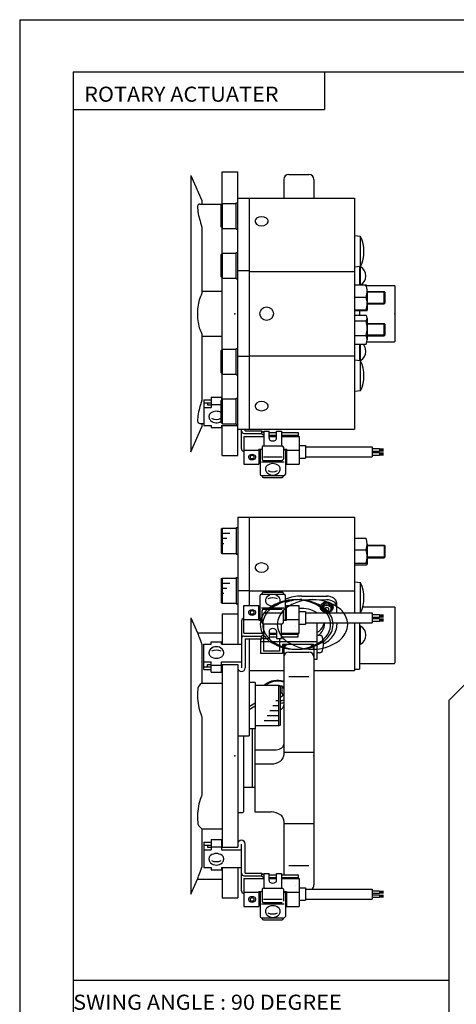
# Model space of a CAD drawing. Extents: x -420 to 420, y -297 to 297.
# Drawn here: x -420 to -247, y -95 to 297 of the extents above; entities that cross this region are included whole.
import ezdxf

# ---------------------------------------------------------------- set-up
doc = ezdxf.new("R2010")
doc.units = 0
doc.layers.get('0').update_dxf_attribs({"linetype": 'CONTINUOUS'})
doc.styles.get("Standard").update_dxf_attribs({"font": 'txt', "bigfont": 'BIGFONT'})

msp = doc.modelspace()

# ---------------------------------------------------------------- linework, layer by layer
for p, q in [((-420.5, 297), (420.5, 297)), ((-420.5, 297), (-420.5, -297)), ((-399.25, 276.25), (-399.25, -276.75)), ((-399.25, 276.25), (399.799988, 276.25)), ((-299.25, 276.25), (-299.25, 261.25)), ((-399.25, 261.25), (-299.25, 261.25)), ((-340, 236.5), (-333.799988, 236.5)), ((-340, 223.699997), (-340, 236.5)), ((-333.799988, 123.5), (-333.799988, 236.5)), ((-313.5, 235.397552), (-305.5, 235.397552)), ((-352.500122, 234.999954), (-348.000122, 224.999954)), ((-352.5, 235), (-352.5, 125)), ((-315.5, 233.397552), (-315.5, 225.961945)), ((-303.5, 233.397552), (-303.5, 225.961945)), ((-348.822571, 223.640991), (-340, 223.640991)), ((-348, 225), (-348, 223.640991)), ((-340.399994, 223.300003), (-339.799988, 223.899994)), ((-339.799988, 223.899994), (-334.399994, 223.899994)), ((-339.799988, 213.899994), (-339.799988, 223.899994)), ((-334.399994, 224.149994), (-333.799988, 224.149994)), ((-334.399994, 213.649994), (-334.399994, 224.149994)), ((-333.799988, 225.949997), (-329.299988, 225.949997)), ((-329.299988, 225.961945), (-287.299988, 225.961945)), ((-329.299988, 225.949997), (-329.299988, 134.050003)), ((-287.299988, 225.961929), (-287.299988, 134.03804)), ((-340.399994, 214.5), (-340.399994, 223.300003)), ((-348, 214.411758), (-348, 189)), ((-340.399994, 214.5), (-339.799988, 213.900009)), ((-340, 203.899994), (-340, 214.100006)), ((-339.799988, 213.899994), (-334.399994, 213.899994)), ((-334.399994, 213.649994), (-333.799988, 213.649994)), ((-284.899963, 210.73877), (-287.299988, 210.94873)), ((-284.899994, 198.758698), (-284.899994, 210.738754)), ((-340.399994, 203.5), (-339.799988, 204.100006)), ((-339.799988, 204.100006), (-334.399994, 204.100006)), ((-339.799988, 194.100006), (-339.799988, 204.100006)), ((-334.399994, 204.350006), (-333.799988, 204.350006)), ((-334.399994, 193.850006), (-334.399994, 204.350006)), ((-340.399994, 194.699997), (-340.399994, 203.5)), ((-329.299988, 197), (-333.799988, 197)), ((-329.299988, 196.723618), (-287.299988, 196.723618)), ((-284.899994, 198.758698), (-287.299988, 198.548737)), ((-285.299988, 198.723694), (-285.299988, 191.461639)), ((-284.899994, 198.600006), (-285.299988, 198.600006)), ((-284.899994, 191.461655), (-284.899994, 198.599991)), ((-339.799988, 194.100006), (-340.399994, 194.699997)), ((-340, 165.699997), (-340, 194.300003)), ((-339.799988, 194.100006), (-334.399994, 194.100006)), ((-334.399994, 193.850006), (-333.799988, 193.850006)), ((-282.849976, 194.950699), (-282.849976, 195.049286)), ((-348, 189), (-340, 189)), ((-287.299988, 191.461655), (-282.749969, 191.461655)), ((-283.123383, 191.25), (-271.5, 191.25)), ((-282.299988, 189.01355), (-282.299988, 181.366959)), ((-282.299988, 188.863953), (-275.599976, 188.863953)), ((-275.349976, 188.613953), (-282.299988, 188.613953)), ((-275.599976, 188.863968), (-275.299957, 188.563965)), ((-275.599976, 183.863953), (-275.599976, 188.863953)), ((-275.299988, 188.563934), (-275.299988, 184.16394)), ((-271.299988, 191.049973), (-271.5, 191.249969)), ((-271.299988, 191.049988), (-271.299988, 168.949982)), ((-287.299988, 186.56546), (-282.749969, 186.56546)), ((-287.299988, 181.467743), (-282.749969, 181.467743)), ((-287.299988, 181.266266), (-282.749969, 181.266266)), ((-285.299988, 181.266251), (-285.299988, 179.366486)), ((-275.349976, 184.113953), (-282.299988, 184.113953)), ((-282.299988, 183.863953), (-275.599976, 183.863953)), ((-275.299957, 184.163925), (-275.599976, 183.863922)), ((-287.299988, 179.366501), (-282.749969, 179.366501)), ((-287.299988, 177.110626), (-282.749969, 177.110626)), ((-282.299988, 178.238556), (-282.299988, 169.642853)), ((-282.299988, 176.136032), (-275.599976, 176.136032)), ((-275.350006, 175.886047), (-282.299988, 175.886047)), ((-275.599976, 176.136017), (-275.299988, 175.836029)), ((-275.599976, 171.136017), (-275.599976, 176.136017)), ((-275.299988, 175.836014), (-275.299988, 171.43602)), ((-348, 171), (-340, 171)), ((-348, 171), (-348, 145.588242)), ((-287.299988, 171.380157), (-282.749969, 171.380157)), ((-282.75, 168.75), (-271.5, 168.75)), ((-275.349976, 171.386047), (-282.299988, 171.386047)), ((-282.299988, 171.136032), (-275.599976, 171.136032)), ((-275.599976, 171.136002), (-275.299957, 171.436005)), ((-271.499969, 168.749969), (-271.299988, 168.949966)), ((-340.399994, 165.300003), (-339.799988, 165.899994)), ((-340.399994, 156.5), (-340.399994, 165.300003)), ((-339.799988, 165.899994), (-334.399994, 165.899994)), ((-339.799988, 155.899994), (-339.799988, 165.899994)), ((-334.399994, 166.149994), (-333.799988, 166.149994)), ((-334.399994, 155.649994), (-334.399994, 166.149994)), ((-287.299988, 167.905563), (-282.749969, 167.905563)), ((-285.299988, 167.905548), (-285.299988, 161.276276)), ((-284.899994, 161.399994), (-284.899994, 167.905563)), ((-282.849976, 164.950699), (-282.849976, 165.049286)), ((-329.299988, 163), (-333.799988, 163)), ((-329.299988, 163.276108), (-287.299988, 163.276108)), ((-284.899994, 161.241257), (-287.299988, 161.451233)), ((-284.899994, 161.399994), (-285.299988, 161.399994)), ((-284.899994, 149.261215), (-284.899994, 161.241272)), ((-339.799988, 155.899994), (-340.399994, 156.5)), ((-340, 145.899994), (-340, 156.100006)), ((-339.799988, 155.899994), (-334.399994, 155.899994)), ((-334.399994, 155.649994), (-333.799988, 155.649994)), ((-284.899994, 149.261215), (-287.300018, 149.051239)), ((-347.300018, 145.67514), (-347.300018, 135.527374)), ((-347.300018, 145.67514), (-344.300018, 145.67514)), ((-344.300018, 146.735809), (-344.300018, 142.59845)), ((-344.300018, 146.735809), (-340.300018, 146.735809)), ((-339.799988, 146.100006), (-340.399994, 145.5)), ((-340.399994, 136.699997), (-340.399994, 145.5)), ((-340.300018, 146.735809), (-340.300018, 145.59996)), ((-339.799988, 146.100006), (-334.399994, 146.100006)), ((-339.799988, 136.100006), (-339.799988, 146.100006)), ((-334.399994, 135.850006), (-334.399994, 146.350006)), ((-334.399994, 146.350006), (-333.799988, 146.350006)), ((-347.300018, 144.527863), (-344.300018, 144.527863)), ((-347.300018, 142.59845), (-344.300018, 142.59845)), ((-345.800018, 144.527863), (-345.800018, 143.669937)), ((-345.800018, 143.669937), (-344.300018, 143.669937)), ((-344.300018, 143.83075), (-340.399994, 143.83075)), ((-352.500122, 125.000046), (-348.000122, 135.000046)), ((-348.822662, 136.359009), (-347.300018, 136.359009)), ((-348, 136.359009), (-348, 135)), ((-347.300018, 135.527374), (-344.300018, 135.527374)), ((-344.300018, 135.527374), (-344.300018, 134.638367)), ((-344.300018, 134.638367), (-340.300018, 134.638367)), ((-339.799988, 136.100006), (-340.399994, 136.699997)), ((-340.300018, 135.527374), (-333.799988, 135.527374)), ((-340.300018, 135.527374), (-340.300018, 134.638367)), ((-340, 123.5), (-340, 135.527374)), ((-339.799988, 136.100006), (-334.399994, 136.100006)), ((-334.399994, 135.850006), (-333.799988, 135.850006)), ((-333.799988, 134.050003), (-329.299988, 134.050003)), ((-332.299988, 126.239731), (-332.299988, 134.050003)), ((-330.799988, 133.37146), (-330.799988, 134.050003)), ((-330.799988, 133.37146), (-324.350006, 133.37146)), ((-329.299988, 134.038055), (-287.299988, 134.038055)), ((-324.350006, 133.37146), (-323.350006, 132.664352)), ((-324.350006, 133.37146), (-324.350006, 132.310806)), ((-331.350006, 131.179413), (-323.350006, 131.179413)), ((-331.350006, 131.179413), (-331.350006, 120.077835)), ((-331.299988, 132.310806), (-324.350006, 132.310806)), ((-324.349976, 132.310806), (-323.349976, 131.603714)), ((-323.350006, 133.230011), (-323.350006, 127.431747)), ((-323.350006, 133.230011), (-321.350006, 133.230011)), ((-321.350006, 130.401581), (-321.350006, 133.230011)), ((-321.350006, 132.664337), (-318.350006, 132.664337)), ((-321.350006, 131.603668), (-318.350006, 131.603668)), ((-321.350006, 131.179413), (-318.350006, 131.179413)), ((-318.350006, 133.230011), (-316.350006, 133.230011)), ((-318.349976, 130.401596), (-318.349976, 133.230011)), ((-316.350006, 133.230026), (-316.350006, 127.431747)), ((-316.350006, 132.664337), (-309.799988, 132.664337)), ((-316.350006, 131.603668), (-309.799988, 131.603668)), ((-316.350006, 131.179413), (-309.350006, 131.179413)), ((-309.799988, 132.664337), (-309.799988, 131.179413)), ((-309.350006, 131.179413), (-309.350006, 120.077835)), ((-331.350006, 125.734688), (-325.350006, 125.734688)), ((-325.350006, 126.017532), (-324.050018, 126.017532)), ((-325.350006, 126.017532), (-325.350006, 120.077835)), ((-324.850006, 125.517532), (-324.850006, 116.118042)), ((-324.050018, 126.931747), (-324.050018, 122.133484)), ((-323.550018, 127.431747), (-316.150024, 127.431747)), ((-315.650024, 126.931747), (-315.650024, 122.133484)), ((-315.650024, 126.017532), (-314.350006, 126.017532)), ((-314.850006, 125.517532), (-314.850006, 116.118042)), ((-314.350006, 126.017532), (-314.350006, 120.077835)), ((-314.350006, 125.734688), (-309.350006, 125.734688)), ((-309.350006, 127.52758), (-306.850006, 127.52758)), ((-306.850006, 127.527588), (-306.850006, 122.527588)), ((-306.850006, 127.02758), (-280.350006, 127.02758)), ((-280.350006, 127.02758), (-280.350006, 123.02758)), ((-280.350006, 126.327576), (-277.350006, 126.327576)), ((-277.350006, 126.327576), (-277.350006, 125.327576)), ((-277.350006, 126.202576), (-275.850006, 126.202576)), ((-277.350006, 126.077576), (-275.850006, 126.077576)), ((-277.350006, 125.952576), (-275.850006, 125.952576)), ((-277.350006, 125.827576), (-275.850006, 125.827576)), ((-277.350006, 125.702576), (-275.850006, 125.702576)), ((-277.350006, 125.577576), (-275.850006, 125.577576)), ((-277.350006, 125.452576), (-275.850006, 125.452576)), ((-340, 123.5), (-333.799988, 123.5)), ((-323.550018, 123.047684), (-316.150024, 123.047684)), ((-323.550018, 121.633484), (-316.150024, 121.633484)), ((-309.350006, 122.52758), (-306.850006, 122.52758)), ((-306.850006, 123.02758), (-280.350006, 123.02758)), ((-280.350006, 125.327576), (-277.350006, 125.327576)), ((-280.350006, 124.727585), (-277.350006, 124.727585)), ((-280.350006, 123.727585), (-277.350006, 123.727585)), ((-277.350006, 124.727585), (-277.350006, 123.727585)), ((-277.350006, 124.602585), (-275.850006, 124.602585)), ((-277.350006, 124.477585), (-275.850006, 124.477585)), ((-277.350006, 124.352585), (-275.850006, 124.352585)), ((-277.350006, 124.227585), (-275.850006, 124.227585)), ((-277.350006, 124.102585), (-275.850006, 124.102585)), ((-277.350006, 123.977585), (-275.850006, 123.977585)), ((-277.350006, 123.852585), (-275.850006, 123.852585)), ((-331.350006, 120.077835), (-325.350006, 120.077835)), ((-325.350006, 120.360672), (-324.850006, 120.360672)), ((-324.350006, 121.06778), (-315.350006, 121.06778)), ((-314.850006, 120.360672), (-314.350006, 120.360672)), ((-314.350006, 120.077835), (-309.350006, 120.077835)), ((-324.350006, 115.618042), (-315.350006, 115.618042)), ((-324.050018, 115.618042), (-324.050018, 115.269501)), ((-323.550018, 114.769501), (-316.150024, 114.769501)), ((-315.650024, 115.618042), (-315.650024, 115.269501)), ((-333.800018, 99), (-329.299988, 99)), ((-333.799988, 99), (-333.799988, 48.47263)), ((-329.299988, 99.039062), (-329.299988, 63.922169)), ((-329.299988, 99.000061), (-287.299988, 99.000061)), ((-287.299988, 99.000061), (-287.299988, 60.97242)), ((-177.340271, 98.634796), (-249.725052, 26.250013)), ((-340.400024, 94.413483), (-340.000031, 94.600006)), ((-340.400024, 94.413475), (-340.400024, 84.786522)), ((-340, 94.599998), (-340, 84.599998)), ((-340, 94.599998), (-334.400024, 94.599998)), ((-334.400024, 94.849998), (-333.799988, 94.849998)), ((-334.399994, 94.849998), (-334.399994, 84.349998)), ((-340, 92.599998), (-336.954712, 92.599998)), ((-340, 90.599998), (-338.109406, 90.599998)), ((-287.299988, 90.632889), (-282.75, 90.632889)), ((-340, 88.599998), (-339.264099, 88.599998)), ((-282.299988, 88.327438), (-282.299988, 80.355629)), ((-282.299988, 87.818359), (-275.600006, 87.818359)), ((-275.349976, 87.568359), (-282.299988, 87.568359)), ((-275.600006, 87.818367), (-275.600006, 82.818367)), ((-275.599976, 87.818413), (-275.299988, 87.518417)), ((-275.299988, 87.518372), (-275.299988, 83.118362)), ((-340.399994, 84.786537), (-340, 84.600014)), ((-340, 84.599998), (-334.400024, 84.599998)), ((-334.400024, 84.349998), (-333.799988, 84.349998)), ((-287.299988, 86.021973), (-282.75, 86.021973)), ((-275.350037, 83.068359), (-282.299988, 83.068359)), ((-282.299988, 82.818359), (-275.600006, 82.818359)), ((-275.600006, 82.81839), (-275.299988, 83.118378)), ((-287.299988, 80.707428), (-282.75, 80.707428)), ((-287.299988, 80.003815), (-282.575073, 80.003815)), ((-340.400024, 74.613495), (-340.000031, 74.800018)), ((-340.400024, 74.61348), (-340.400024, 64.986526)), ((-340, 74.800003), (-340, 64.800003)), ((-340, 74.800003), (-334.400024, 74.800003)), ((-334.400024, 75.050003), (-333.799988, 75.050003)), ((-334.399994, 75.050003), (-334.399994, 64.550003)), ((-340, 72.800003), (-336.954712, 72.800003)), ((-340, 70.800003), (-338.109406, 70.800003)), ((-284.899994, 72.923645), (-287.300018, 73.133614)), ((-284.900024, 60.943554), (-284.900024, 72.923615)), ((-340, 68.800003), (-339.264099, 68.800003)), ((-333.800018, 69.800003), (-329.299988, 69.800003)), ((-329.299988, 69.762009), (-287.299988, 69.762009)), ((-324.850006, 58.482468), (-324.850006, 67.881958)), ((-324.350006, 68.381958), (-315.350006, 68.381958)), ((-324.050018, 68.381958), (-324.050018, 68.730499)), ((-323.550018, 69.230499), (-316.150024, 69.230499)), ((-315.650024, 68.381958), (-315.650024, 68.730499)), ((-314.850006, 58.482464), (-314.850006, 67.881958)), ((-308.299652, 67.640656), (-298.24884, 67.567551)), ((-340.399994, 64.986572), (-340, 64.800049)), ((-340, 64.800003), (-334.400024, 64.800003)), ((-334.400024, 64.550003), (-333.799988, 64.550003)), ((-331.350006, 63.922169), (-325.350006, 63.922169)), ((-331.350006, 52.820587), (-331.350006, 63.922169)), ((-325.350006, 57.982468), (-325.350006, 63.922169)), ((-325.350006, 63.639324), (-324.850006, 63.639324)), ((-324.350006, 62.932217), (-315.350006, 62.932217)), ((-314.850006, 63.639324), (-314.350006, 63.639324)), ((-314.350006, 63.922169), (-309.350006, 63.922169)), ((-314.350006, 57.982468), (-314.350006, 63.922165)), ((-309.350006, 52.820587), (-309.350006, 63.922165)), ((-308.299652, 66.226425), (-298.24884, 66.153336)), ((-301.000488, 63.330345), (-301.000488, 63.040779)), ((-295.800507, 63.326984), (-295.800507, 63.04414)), ((-294.346161, 60.972416), (-294.399994, 64.741203)), ((-284.05542, 63.334335), (-271.5, 63.334335)), ((-271.500092, 63.33427), (-271.300079, 63.13427)), ((-271.299988, 63.134346), (-271.299988, 41.034344)), ((-352.500092, 58.99995), (-349.80011, 52.99995)), ((-352.5, 59), (-352.5, -51)), ((-340, 60.499996), (-340, 48.47263)), ((-340, 60.499996), (-333.799988, 60.499996)), ((-324.050018, 57.068256), (-324.050018, 61.86652)), ((-323.550018, 62.36652), (-316.150024, 62.36652)), ((-323.550018, 60.952312), (-316.150024, 60.952312)), ((-315.650024, 57.068256), (-315.650024, 61.86652)), ((-309.350006, 61.47242), (-306.850006, 61.47242)), ((-306.850006, 61.472424), (-306.850006, 56.472424)), ((-306.850006, 60.97242), (-280.350006, 60.97242)), ((-280.350006, 60.97242), (-280.350006, 56.97242)), ((-280.350006, 60.272419), (-277.350006, 60.272419)), ((-280.350006, 59.272419), (-277.350006, 59.272419)), ((-277.350006, 60.272419), (-277.350006, 59.272419)), ((-277.350006, 60.147419), (-275.850006, 60.147419)), ((-277.350006, 60.022419), (-275.850006, 60.022419)), ((-277.350006, 59.897419), (-275.850006, 59.897419)), ((-277.350006, 59.772419), (-275.850006, 59.772419)), ((-277.350006, 59.647419), (-275.850006, 59.647419)), ((-277.350006, 59.522419), (-275.850006, 59.522419)), ((-277.350006, 59.397419), (-275.850006, 59.397419)), ((-332.299988, 57.760273), (-332.299988, 39.087582)), ((-331.350006, 58.760273), (-331.299988, 58.760273)), ((-331.350006, 58.265312), (-325.350006, 58.265312)), ((-325.350006, 57.982468), (-324.050018, 57.982468)), ((-323.550018, 56.568256), (-316.150024, 56.568256)), ((-323.350006, 50.769981), (-323.350006, 56.568256)), ((-316.350006, 50.769978), (-316.350006, 56.568256)), ((-315.650024, 57.982468), (-314.350006, 57.982468)), ((-314.350006, 58.265312), (-309.350006, 58.265312)), ((-309.350006, 56.47242), (-306.850006, 56.47242)), ((-306.850006, 56.97242), (-280.350006, 56.97242)), ((-302.299988, 56.97242), (-302.299988, 42.305084)), ((-287.299988, 56.97242), (-287.299988, 38.000065)), ((-285.299988, 56.97242), (-285.299988, 38.584335)), ((-284.900024, 55.684338), (-285.299988, 55.684338)), ((-284.900024, 48.484337), (-284.900024, 55.684338)), ((-280.350006, 58.672421), (-277.350006, 58.672421)), ((-280.350006, 57.672421), (-277.350006, 57.672421)), ((-277.350006, 58.672421), (-277.350006, 57.672421)), ((-277.350006, 58.547421), (-275.850006, 58.547421)), ((-277.350006, 58.422421), (-275.850006, 58.422421)), ((-277.350006, 58.297421), (-275.850006, 58.297421)), ((-277.350006, 58.172421), (-275.850006, 58.172421)), ((-277.350006, 58.047421), (-275.850006, 58.047421)), ((-277.350006, 57.922421), (-275.850006, 57.922421)), ((-277.350006, 57.797421), (-275.850006, 57.797421)), ((-349.799988, 53), (-340, 53)), ((-331.350006, 52.820587), (-323.350006, 52.820587)), ((-331.299988, 51.689194), (-324.350006, 51.689194)), ((-324.350006, 50.62854), (-324.350006, 51.689194)), ((-324.350006, 50.62854), (-323.350006, 51.33564)), ((-324.349976, 51.68919), (-323.349976, 52.39629)), ((-323.5, 51.229584), (-323.5, 45.64859)), ((-321.350006, 53.598412), (-321.350006, 50.769981)), ((-321.350006, 52.820587), (-318.350006, 52.820587)), ((-321.350006, 52.396324), (-318.350006, 52.396324)), ((-321.350006, 51.33567), (-318.350006, 51.33567)), ((-318.349976, 53.598404), (-318.349976, 50.769981)), ((-316.350006, 52.820587), (-309.350006, 52.820587)), ((-316.350006, 52.396324), (-309.799988, 52.396324)), ((-316.350006, 51.33567), (-309.799988, 51.33567)), ((-309.799988, 51.33567), (-309.799988, 52.820587)), ((-302.299988, 52.047722), (-301.320984, 52.047722)), ((-282.850006, 52.035042), (-282.850006, 52.133636)), ((-348, 48.299999), (-348, 33)), ((-347.300018, 48.47263), (-344.300018, 48.47263)), ((-347.300018, 38.32486), (-347.300018, 48.47263)), ((-344.300018, 49.361633), (-340.300018, 49.361633)), ((-344.300018, 48.47263), (-344.300018, 49.361633)), ((-340.300018, 48.47263), (-340.300018, 49.361633)), ((-340.300018, 48.47263), (-332.300049, 48.47263)), ((-330.799988, 50.62854), (-324.350006, 50.62854)), ((-330.799988, 50.62854), (-330.799988, 39.087582)), ((-329.299988, 50.62854), (-329.299988, 12)), ((-324.700012, 50.628525), (-324.700012, 44.80006)), ((-302.299988, 49.396252), (-324.700012, 49.396252)), ((-323.350006, 50.769981), (-321.350006, 50.769981)), ((-318.350006, 50.769981), (-316.350006, 50.769981)), ((-317.200012, 50.769981), (-317.200012, 45.64859)), ((-303.5, 48.396252), (-316, 48.396252)), ((-316, 48.396252), (-316, 44.80006)), ((-315.5, 48.396252), (-315.5, 4.347341)), ((-303.5, 48.396252), (-303.5, -47.355564)), ((-284.900024, 48.484337), (-285.299988, 48.484337)), ((-316, 44.80006), (-324.700012, 44.80006)), ((-317.200012, 45.64859), (-323.5, 45.64859)), ((-313.5, 45.296295), (-305.5, 45.296295)), ((-301.320984, 45.047726), (-302.299988, 45.047726)), ((-347.300018, 41.401554), (-344.300018, 41.401554)), ((-347.300018, 39.472145), (-344.300018, 39.472145)), ((-345.800018, 40.330059), (-344.300018, 40.330059)), ((-345.800018, 39.472145), (-345.800018, 40.330059)), ((-344.300018, 37.264198), (-344.300018, 41.401554)), ((-344.300018, 40.169243), (-340.300018, 40.169243)), ((-340.300018, 37.264198), (-340.300018, 41.401554)), ((-340.300018, 41.401554), (-332.300049, 41.401554)), ((-340.300018, 40.330059), (-333.800049, 40.330059)), ((-340.300018, 39.472145), (-340.000031, 39.472145)), ((-340, 40.330059), (-340, -32.330059)), ((-333.799988, 40.330059), (-333.799988, -32.330059)), ((-302.299988, 42.305084), (-303.5, 42.305084)), ((-285.299988, 40.834335), (-271.5, 40.834335)), ((-271.5, 40.834343), (-271.300018, 41.034348)), ((-347.300018, 38.324856), (-344.300018, 38.324856)), ((-344.300018, 37.264198), (-340.300018, 37.264198)), ((-340.300018, 38.324856), (-340.000031, 38.324856)), ((-329.299988, 38.000065), (-315.5, 38.000065)), ((-313.5, 35.550446), (-305.5, 35.550446)), ((-303.5, 38.000065), (-287.299988, 38.000065)), ((-287.299988, 38.584335), (-285.299988, 38.584335)), ((-348, 33), (-340, 33)), ((-326.799988, 33.160999), (-329.299988, 33.160999)), ((-326.799988, 33.160999), (-326.799988, 14.761001)), ((-317.399994, 31.961), (-326.799988, 31.961)), ((-317.400024, 15.960999), (-317.400024, 31.960999)), ((-316.799988, 31.681225), (-317.399994, 31.961008)), ((-317.335236, 31.930803), (-316.267914, 31.930803)), ((-316.799988, 16.240784), (-316.799988, 31.681213)), ((-316.267914, 31.930716), (-316.267914, 29.102289)), ((-315.5, 30.990267), (-316.267883, 31.930708)), ((-317.400024, 27.961), (-317.52179, 27.961)), ((-316.799988, 29.102377), (-316.267914, 29.102377)), ((-316.799988, 27.688162), (-316.267944, 27.688162)), ((-316.267914, 27.688065), (-315.5, 28.628559)), ((-315.690552, 28.395206), (-316.267883, 29.102285)), ((-329.300018, 23.672321), (-326.800018, 25.115696)), ((-329.299988, 22.517626), (-326.800018, 23.960999)), ((-317.400024, 23.961), (-319.831177, 23.961)), ((-317.400024, 25.961), (-318.676514, 25.961)), ((-249.725006, -100.25), (-249.725006, 26.250006)), ((-317.400024, 19.961), (-322.140625, 19.961)), ((-317.400024, 21.961), (-320.985901, 21.961)), ((-348, 19.302853), (-348, -11.302854)), ((-317.400024, 15.961), (-326.799988, 15.961)), ((-317.400024, 17.961), (-323.295288, 17.961)), ((-316.800018, 16.240776), (-317.400024, 15.96099)), ((-333.799988, 12), (-329.299988, 12)), ((-331.5, 12), (-331.5, -18.199997)), ((-326.799988, 14.761001), (-329.299988, 14.761001)), ((-328, 14.761001), (-328, -8.449995)), ((-327, 14.761001), (-327, -18.273861)), ((-327, 6.474874), (-318.5, 6.474874)), ((-315.5, 5.435828), (-303.5, 5.435828)), ((-327, 0.81802), (-320.5, 0.81802)), ((-331.5, -8.5), (-328.049988, -8.5)), ((-328.049988, -8.499981), (-328, -8.449981)), ((-328, -8.449995), (-327, -8.449995)), ((-333.799988, -18.5), (-331.799988, -18.5)), ((-331.800018, -18.499977), (-331.5, -18.199978)), ((-327, -18.273861), (-320.499969, -18.273861)), ((-315.5, -21.798904), (-315.5, -43.33567)), ((-315.5, -22.891668), (-303.5, -22.891668)), ((-348, -25), (-340, -25)), ((-348, -25), (-348, -40.299999)), ((-347.300018, -30.324856), (-344.300018, -30.324856)), ((-347.300018, -30.32486), (-347.300018, -40.47263)), ((-344.300018, -29.264198), (-344.300018, -33.401554)), ((-344.300018, -29.264198), (-340.300018, -29.264198)), ((-340.300018, -29.264198), (-340.300018, -33.401554)), ((-340.300018, -30.324856), (-340.000031, -30.324856)), ((-332.299988, -49.760273), (-332.299988, -31.087582)), ((-330.799988, -42.62854), (-330.799988, -31.087582)), ((-347.300018, -31.472145), (-344.300018, -31.472145)), ((-347.300018, -33.401554), (-344.300018, -33.401554)), ((-345.800018, -31.472145), (-345.800018, -32.330059)), ((-345.800018, -32.330059), (-344.300018, -32.330059)), ((-344.300018, -32.169243), (-340.300018, -32.169243)), ((-340.300018, -31.472145), (-340.000031, -31.472145)), ((-340.300018, -32.330059), (-333.800049, -32.330059)), ((-340.300018, -33.401554), (-332.300049, -33.401554)), ((-347.300018, -40.47263), (-344.300018, -40.47263)), ((-344.300018, -40.47263), (-344.300018, -41.361633)), ((-344.300018, -41.361633), (-340.300018, -41.361633)), ((-340.300018, -40.47263), (-332.300049, -40.47263)), ((-340.300018, -40.47263), (-340.300018, -41.361633)), ((-340, -40.47263), (-340, -52.500004)), ((-333.799988, -40.47263), (-333.799988, -52.500004)), ((-330.799988, -42.62854), (-324.350006, -42.62854)), ((-324.350006, -42.62854), (-324.350006, -43.689194)), ((-324.350006, -42.628544), (-323.350006, -43.33564)), ((-323.350006, -42.769981), (-323.350006, -48.568256)), ((-323.350006, -42.769981), (-321.350006, -42.769981)), ((-321.350006, -45.598412), (-321.350006, -42.769981)), ((-318.349976, -45.598404), (-318.349976, -42.769981)), ((-318.349976, -42.769981), (-316.349976, -42.769981)), ((-316.349976, -42.769978), (-316.349976, -48.568256)), ((-313.5, -39.609566), (-305.5, -39.609566)), ((-352.500092, -50.99995), (-349.80011, -44.99995)), ((-349.799988, -45), (-340, -45)), ((-331.350006, -44.820587), (-323.350006, -44.820587)), ((-331.350006, -44.820587), (-331.350006, -55.922169)), ((-331.299988, -43.689194), (-324.350006, -43.689194)), ((-324.349976, -43.68919), (-323.349976, -44.39629)), ((-321.350006, -43.33567), (-318.349976, -43.33567)), ((-321.350006, -44.396324), (-318.350006, -44.396324)), ((-321.350006, -44.820587), (-318.350006, -44.820587)), ((-316.349976, -43.33567), (-309.799988, -43.33567)), ((-316.349976, -44.396324), (-309.799988, -44.396324)), ((-316.349976, -44.820587), (-309.349976, -44.820587)), ((-309.799988, -43.33567), (-309.799988, -44.820587)), ((-309.349976, -44.820587), (-309.349976, -55.922165)), ((-331.350006, -50.265312), (-325.350006, -50.265312)), ((-331.350006, -50.760273), (-331.299988, -50.760273)), ((-325.350006, -49.982468), (-324.050018, -49.982468)), ((-325.350006, -49.982468), (-325.350006, -55.922169)), ((-324.850006, -50.482468), (-324.850006, -59.881962)), ((-324.050018, -49.068256), (-324.050018, -53.86652)), ((-323.550018, -48.568256), (-316.150024, -48.568256)), ((-315.650024, -49.068256), (-315.650024, -53.86652)), ((-315.650024, -49.982468), (-314.349976, -49.982468)), ((-314.850006, -50.482464), (-314.850006, -59.881962)), ((-314.349976, -49.982468), (-314.349976, -55.922165)), ((-314.349976, -50.265312), (-309.349976, -50.265312)), ((-309.349976, -48.47242), (-306.850006, -48.47242)), ((-306.850006, -48.472416), (-306.850006, -53.472416)), ((-306.850006, -48.97242), (-280.350006, -48.97242)), ((-280.350006, -48.97242), (-280.350006, -52.97242)), ((-280.350006, -49.672421), (-277.350006, -49.672421)), ((-280.350006, -50.672421), (-277.350006, -50.672421)), ((-277.350006, -49.672421), (-277.350006, -50.672421)), ((-277.350006, -49.797421), (-275.850006, -49.797421)), ((-277.350006, -49.922421), (-275.850006, -49.922421)), ((-277.350006, -50.047421), (-275.850006, -50.047421)), ((-277.350006, -50.172421), (-275.850006, -50.172421)), ((-277.350006, -50.297421), (-275.850006, -50.297421)), ((-277.350006, -50.422421), (-275.850006, -50.422421)), ((-277.350006, -50.547421), (-275.850006, -50.547421)), ((-340, -52.500004), (-333.799988, -52.500004)), ((-323.550018, -52.952312), (-316.150024, -52.952312)), ((-323.550018, -54.36652), (-316.150024, -54.36652)), ((-309.349976, -53.47242), (-306.850006, -53.47242)), ((-306.850006, -52.97242), (-280.350006, -52.97242)), ((-280.350006, -51.272419), (-277.350006, -51.272419)), ((-280.350006, -52.272419), (-277.350006, -52.272419)), ((-277.350006, -51.272419), (-277.350006, -52.272419)), ((-277.350006, -51.397419), (-275.850006, -51.397419)), ((-277.350006, -51.522419), (-275.850006, -51.522419)), ((-277.350006, -51.647419), (-275.850006, -51.647419)), ((-277.350006, -51.772419), (-275.850006, -51.772419)), ((-277.350006, -51.897419), (-275.850006, -51.897419)), ((-277.350006, -52.022419), (-275.850006, -52.022419)), ((-277.350006, -52.147419), (-275.850006, -52.147419)), ((-331.350006, -55.922169), (-325.350006, -55.922169)), ((-325.350006, -55.639324), (-324.850006, -55.639324)), ((-324.350006, -54.932217), (-315.350006, -54.932217)), ((-314.850006, -55.639324), (-314.349976, -55.639324)), ((-314.349976, -55.922169), (-309.349976, -55.922169)), ((-324.350006, -60.381958), (-315.350006, -60.381958)), ((-324.050018, -60.381958), (-324.050018, -60.730499)), ((-323.550018, -61.230499), (-316.150024, -61.230499)), ((-315.650024, -60.381958), (-315.650024, -60.730499)), ((-399.25, -85.25), (-249.725006, -85.25))]:
    msp.add_line(p, q)
for points in [[(-349.817474, 222.742355), (-349.83194, 222.490585), (-349.789215, 222.044891), (-349.704163, 221.295914), (-349.609436, 220.560074), (-349.504364, 219.88913), (-349.35199, 219.121017), (-349.156952, 218.292267), (-348.976471, 217.587463), (-348.784821, 216.886642), (-348.589508, 216.216354), (-348.305176, 215.310745), (-348, 214.411758)], [(-348, 189), (-348.117096, 188.164841), (-348.330322, 187.39299), (-348.577087, 186.835052), (-348.872559, 186.195343), (-349.102753, 185.557068), (-349.274872, 184.898163), (-349.414795, 184.199265), (-349.54538, 183.412674), (-349.651581, 182.624512), (-349.726654, 181.88382), (-349.782532, 180.94313), (-349.800018, 180), (-349.784821, 179.084946), (-349.726654, 178.11618), (-349.647064, 177.332397), (-349.540436, 176.551086), (-349.414795, 175.800735), (-349.267609, 175.095749), (-349.082855, 174.401352), (-348.872559, 173.804657), (-348.602539, 173.227356), (-348.330322, 172.60701), (-348.109955, 171.816116), (-348, 171)], [(-348, 145.588242), (-348.300598, 144.704422), (-348.589508, 143.783646), (-348.79483, 143.076721), (-348.988403, 142.366226), (-349.156952, 141.707733), (-349.338348, 140.943512), (-349.504364, 140.11087), (-349.622467, 139.344925), (-349.719818, 138.57283), (-349.789215, 137.955109), (-349.821899, 137.608337), (-349.817841, 137.261368)], [(-349.799988, 53), (-349.698212, 52.720554), (-349.570496, 52.374657), (-349.357239, 51.806187), (-349.134003, 51.217632), (-348.889709, 50.573605), (-348.630005, 49.895317), (-348.317841, 49.096542), (-348, 48.299999)], [(-348, 33), (-348.769928, 32.411564), (-349.359009, 31.630854), (-349.599915, 31.000088), (-349.716766, 30.321791), (-349.764008, 29.564739), (-349.783356, 28.684381), (-349.774017, 27.815292), (-349.737, 26.920111), (-349.667053, 25.946964), (-349.559387, 24.974241), (-349.408508, 24.027548), (-349.210754, 23.118336), (-348.973572, 22.218571), (-348.724487, 21.382919), (-348.498383, 20.684029), (-348.257568, 19.990347), (-348, 19.302853)], [(-348, -11.302854), (-348.251709, -11.971635), (-348.486664, -12.646605), (-348.724487, -13.382919), (-348.984039, -14.249454), (-349.214142, -15.123968), (-349.408508, -16.027548), (-349.562408, -16.997131), (-349.669342, -17.973124), (-349.737, -18.920111), (-349.772186, -19.816029), (-349.781281, -20.715286), (-349.764008, -21.564739), (-349.715332, -22.286821), (-349.594727, -22.991222), (-349.359009, -23.630854), (-348.774963, -24.401867), (-348, -25)], [(-349.799988, -45), (-349.698212, -44.720554), (-349.570496, -44.374657), (-349.357239, -43.806187), (-349.134003, -43.217632), (-348.889709, -42.573605), (-348.630005, -41.895317), (-348.317841, -41.096542), (-348, -40.299999)]]:
    msp.add_lwpolyline(points)
for centre, radius in [((-322.299988, 180), 2.7), ((-308.299988, 128.380127), 0.01), ((-298.400513, 62.301678), 0.01), ((-310.850006, 55.619877), 0.01), ((-318.199524, 48.30167), 0.01), ((-317.199493, 48.30167), 0.01), ((-311.399506, 48.30167), 0.01), ((-310.850006, -47.619877), 0.01)]:
    msp.add_circle(centre, radius)
for centre, radius, start, end in [((-313.5, 233.397552), 2, 90, 180), ((-305.5, 233.397552), 2, 0, 90), ((-348.822571, 222.641586), 1, 90, 174.261398), ((-325.590057, 216.769562), 1.309918, 165.893509, 194.106491), ((-325.24765, 216.644028), 1.673033, 128.611664, 164.581909), ((-325.24765, 216.895096), 1.673033, 195.418091, 231.388336), ((-324.299988, 215.259521), 3.348532, 53.501789, 126.498207), ((-324.299988, 218.279602), 3.348532, 233.501785, 306.498199), ((-323.352325, 216.644028), 1.673033, 15.418097, 51.388344), ((-323.352325, 216.895096), 1.673033, 308.611664, 344.581909), ((-323.009918, 216.769562), 1.309918, 345.893494, 14.106497), ((-298.05014, 204.748718), 14.450146, 335.510284, 24.489681), ((-286.949982, 195.049286), 4.100006, 0, 60.000153), ((-286.949982, 194.950699), 4.099995, 301.680756, 0), ((-289.184143, 189.01355), 6.884176, 339.168823, 20.831175), ((-289.74353, 184.016586), 7.443554, 339.975433, 20.02478), ((-282.749969, 179.794678), 1.672822, 78.107574, 90), ((-282.749969, 182.939301), 1.672821, 270, 281.892426), ((-282.438293, 181.236282), 0.198082, 48.416309, 80.395462), ((-282.438293, 181.497696), 0.198089, 279.604523, 311.583679), ((-282.325684, 181.366989), 0.025698, 317.213684, 42.786308), ((-283.938629, 178.238556), 1.638649, 316.501282, 43.498322), ((-291.64679, 174.245377), 9.346816, 342.148773, 17.851233), ((-285.87854, 169.642853), 3.578573, 330.956451, 29.04357), ((-286.949982, 164.950699), 4.099995, 299.999847, 0), ((-286.949982, 165.049286), 4.100006, 0, 44.159069), ((-298.05014, 155.251251), 14.450146, 335.510284, 24.489676), ((-324.299988, 141.720383), 3.348563, 53.501526, 126.498474), ((-342.300018, 137.349533), 3.799329, 60.13924, 126.497765), ((-325.590088, 143.230438), 1.309888, 165.893173, 194.106827), ((-325.24765, 143.104904), 1.673052, 128.612473, 164.581909), ((-325.24765, 143.355972), 1.673033, 195.418091, 231.387527), ((-324.299988, 144.740494), 3.348563, 233.501526, 306.498474), ((-323.352325, 143.104904), 1.673033, 15.418097, 51.387524), ((-323.352325, 143.355972), 1.673052, 308.612488, 344.581909), ((-323.009888, 143.230438), 1.309888, 345.893188, 14.106822), ((-348.822662, 137.359375), 0.999991, 185.641174, 270), ((-343.763794, 139.062912), 1.486228, 165.89299, 185.353775), ((-343.11972, 139.062927), 2.130293, 176.237656, 191.772812), ((-343.375275, 138.920486), 1.89824, 128.611465, 164.581848), ((-342.902161, 139.129395), 2.356927, 192.275543, 225.305038), ((-342.300018, 139.862473), 3.302728, 226.824173, 305.007294), ((-342.300049, 142.464417), 4.532881, 245.097824, 294.888092), ((-331.299988, 133.310806), 1, 180, 270), ((-320.594299, 130.401581), 0.755707, 180, 194.105835), ((-320.396759, 130.473999), 0.965183, 195.417343, 231.388), ((-319.850006, 131.272812), 1.931895, 233.50209, 306.497894), ((-319.303253, 130.473999), 0.965198, 308.612, 344.581787), ((-319.105713, 130.401581), 0.7557, 345.893036, 0), ((-331.299988, 126.239731), 1, 180, 267.132965), ((-324.350006, 125.517532), 0.5, 90, 180), ((-323.550018, 126.931747), 0.5, 90, 180), ((-316.149994, 126.931747), 0.5, 0, 90), ((-315.350006, 125.517532), 0.5, 0, 90), ((-328.794281, 122.906265), 0.755698, 165.893616, 194.106384), ((-328.596741, 122.833839), 0.965204, 128.61171, 164.581787), ((-328.596741, 122.978691), 0.965187, 195.418213, 231.38829), ((-328.049988, 123.777489), 1.931889, 233.501953, 306.498047), ((-328.049988, 122.035042), 1.931889, 53.501961, 126.498039), ((-328.468658, 122.906265), 0.42508, 165.893921, 194.107071), ((-328.357544, 122.865524), 0.542927, 128.611526, 164.581833), ((-328.357544, 122.946999), 0.542915, 195.418167, 231.388474), ((-328.049988, 122.416199), 1.086699, 53.502033, 126.498207), ((-328.049988, 123.396332), 1.086699, 233.502029, 306.498199), ((-327.742432, 122.865532), 0.542915, 15.418174, 51.388477), ((-327.742432, 122.947006), 0.542927, 308.611511, 344.581818), ((-327.631317, 122.906265), 0.42508, 345.893921, 14.107077), ((-327.503235, 122.833839), 0.965187, 15.418217, 51.388287), ((-327.503235, 122.978691), 0.965204, 308.611725, 344.581787), ((-327.305695, 122.906265), 0.755698, 345.893616, 14.106391), ((-323.550018, 122.133484), 0.5, 180, 270), ((-316.150024, 122.133484), 0.5, 270, 0), ((-321.313751, 118.239357), 1.486222, 165.893845, 185.354065), ((-320.669678, 118.239349), 2.130295, 176.237045, 191.773209), ((-320.452118, 118.305817), 2.35693, 192.275894, 225.305573), ((-320.925232, 118.096924), 1.898234, 128.611618, 164.582291), ((-319.849976, 116.525978), 3.799348, 53.502098, 126.497902), ((-319.247833, 118.305817), 2.356934, 314.694183, 347.723724), ((-318.774719, 118.096924), 1.898239, 15.417928, 51.388382), ((-319.030273, 118.239349), 2.130298, 348.226379, 356.237244), ((-318.3862, 118.239357), 1.486227, 354.668701, 14.106438), ((-324.350006, 116.118042), 0.5, 180, 270), ((-323.550018, 115.269501), 0.5, 180, 270), ((-319.849976, 119.038918), 3.302724, 226.824829, 313.174988), ((-319.850006, 121.640869), 4.532874, 245.097794, 294.888184), ((-316.149994, 115.269501), 0.5, 270, 0), ((-315.350006, 116.118042), 0.5, 270, 0), ((-288.430756, 88.327431), 6.130752, 337.910889, 22.089111), ((-290.370728, 83.3647), 8.070724, 340.776855, 19.223158), ((-325.590118, 78.951248), 1.309905, 166.033356, 194.246033), ((-325.247375, 78.826553), 1.673046, 128.751862, 164.722122), ((-325.247986, 79.077614), 1.673051, 195.557281, 231.527573), ((-324.296326, 77.444336), 3.348565, 53.641735, 126.638107), ((-323.352051, 78.831184), 1.673051, 15.557285, 51.527569), ((-323.352661, 79.082245), 1.673046, 308.751862, 344.722137), ((-323.009918, 78.95755), 1.309905, 346.033356, 14.246034), ((-282.662537, 80.355629), 0.362516, 256.038635, 103.961372), ((-324.303711, 80.464462), 3.348565, 233.641739, 306.638092), ((-298.050171, 66.933578), 14.45017, 335.510345, 24.489708), ((-324.350006, 67.881958), 0.5, 90, 180), ((-323.550018, 68.730499), 0.5, 90, 180), ((-320.452118, 65.694183), 2.356923, 134.694427, 167.724106), ((-319.849976, 64.961082), 3.302735, 46.825008, 133.175171), ((-319.850006, 62.359135), 4.532876, 65.111832, 114.902153), ((-319.247833, 65.694183), 2.356934, 12.276262, 45.305832), ((-316.149994, 68.730499), 0.5, 0, 90), ((-315.350006, 67.881958), 0.5, 0, 90), ((-308.299988, 49.609818), 18.030865, 89.959854, 111.203888), ((-298.400513, 62.41795), 5.151674, 53.50214, 90.76709), ((-320.669678, 65.760651), 2.130295, 168.226791, 183.762955), ((-321.313751, 65.760643), 1.486221, 174.645935, 194.106155), ((-320.925232, 65.903076), 1.898237, 195.417709, 231.388382), ((-319.849976, 67.474022), 3.799348, 233.502106, 306.497894), ((-310.850006, 48.19561), 18.030867, 53.50222, 126.49778), ((-310.850006, 48.19561), 18.030867, 53.50222, 126.49778), ((-309.849976, 48.19561), 18.030867, 53.50222, 126.49778), ((-309.849976, 48.19561), 18.030867, 53.50222, 126.49778), ((-309.849976, 48.19561), 18.030867, 53.50222, 126.49778), ((-309.849976, 48.19561), 18.030867, 53.50222, 126.49778), ((-309.849976, 48.19561), 18.030867, 53.50222, 126.49778), ((-309.849976, 48.19561), 18.030867, 53.50222, 126.49778), ((-309.849976, 48.19561), 18.030867, 53.50222, 126.49778), ((-318.774719, 65.903076), 1.898234, 308.611603, 344.582062), ((-319.030273, 65.760651), 2.130294, 3.762753, 11.773612), ((-318.3862, 65.760643), 1.486224, 345.893555, 5.3313), ((-308.299988, 48.19561), 18.030872, 89.959854, 111.203888), ((-304.042603, 48.19561), 18.030888, 53.554482, 126.550133), ((-304.042603, 48.19561), 18.030888, 53.554482, 126.550133), ((-304.042603, 48.19561), 18.030888, 53.554482, 126.550133), ((-304.042603, 48.19561), 18.030888, 53.554482, 126.550133), ((-299.690613, 63.04414), 1.309886, 165.893509, 194.106491), ((-299.690613, 63.326984), 1.309886, 165.893509, 179.892548), ((-299.348175, 63.201454), 1.673052, 128.612473, 164.582275), ((-299.348175, 62.91861), 1.673052, 128.612473, 164.582275), ((-299.348175, 63.16967), 1.67303, 195.417725, 231.387527), ((-299.479675, 62.769711), 1.120825, 165.972641, 194.027359), ((-299.193237, 62.665298), 1.4244, 128.802246, 164.690567), ((-298.400513, 61.816933), 3.348563, 53.501526, 126.498474), ((-298.400513, 61.534088), 3.348563, 53.501526, 126.498474), ((-299.273926, 62.562397), 0.887593, 165.896866, 194.103134), ((-299.042114, 62.477428), 1.133413, 128.618362, 164.586334), ((-298.400513, 61.513687), 2.820528, 53.307991, 126.692009), ((-298.400513, 61.540279), 2.267612, 53.494598, 126.505402), ((-298.718262, 62.381954), 0.560536, 128.839081, 164.815567), ((-298.398376, 61.918629), 1.122788, 53.75806, 126.725693), ((-298.400513, 61.003742), 5.151674, 53.50214, 90.76709), ((-298.082428, 62.384632), 0.56056, 15.666787, 51.64394), ((-297.758911, 62.477428), 1.133418, 15.413661, 51.381634), ((-297.607788, 62.665298), 1.424386, 15.309436, 51.19775), ((-297.5271, 62.562397), 0.887593, 345.896881, 14.103133), ((-297.45285, 63.201454), 1.67303, 15.417719, 51.387524), ((-297.45285, 62.91861), 1.67303, 15.417719, 51.387524), ((-297.45285, 63.16967), 1.673052, 308.612488, 344.582275), ((-297.32135, 62.769711), 1.120825, 345.972656, 14.027352), ((-297.110413, 63.326984), 1.309875, 0, 14.106498), ((-297.110413, 63.04414), 1.309886, 345.893494, 14.106498), ((-296.942535, 64.548065), 2.573889, 15.417747, 51.388252), ((-296.942535, 63.133858), 2.573889, 15.417829, 51.388252), ((-296.41571, 63.326988), 2.015198, 0, 14.106425), ((-296.41571, 64.741196), 2.015198, 0, 14.10632), ((-298.946442, 55.655685), 9.008548, 15.470261, 51.440815), ((-298.946442, 55.655685), 9.008548, 15.470261, 51.440815), ((-298.946442, 55.655685), 9.008548, 15.470261, 51.440815), ((-298.946442, 55.655685), 9.008548, 15.470261, 51.440815), ((-328.794281, 61.093739), 0.755698, 165.893616, 194.106384), ((-328.596741, 61.021317), 0.965201, 128.611847, 164.582001), ((-328.596741, 61.166164), 0.965187, 195.418213, 231.38829), ((-328.049988, 61.964962), 1.931889, 233.501953, 306.498047), ((-328.049988, 60.222515), 1.931889, 53.501961, 126.498039), ((-328.468658, 61.093742), 0.425081, 165.893417, 194.106079), ((-328.357544, 61.053001), 0.54293, 128.611267, 164.581436), ((-328.357544, 61.13448), 0.542914, 195.417786, 231.388229), ((-328.049988, 61.583801), 1.086687, 233.501556, 306.498077), ((-328.049988, 60.603676), 1.086687, 53.501553, 126.498085), ((-327.742432, 61.052998), 0.542914, 15.417786, 51.388226), ((-327.742432, 61.134476), 0.54293, 308.611267, 344.581451), ((-327.631317, 61.093735), 0.425081, 345.893433, 14.106079), ((-327.503235, 61.021313), 0.965187, 15.418217, 51.388287), ((-327.503235, 61.166161), 0.965201, 308.611847, 344.582001), ((-327.305695, 61.093739), 0.755698, 345.893616, 14.106391), ((-315.952972, 55.651024), 9.008537, 128.611404, 164.582108), ((-315.952972, 55.651024), 9.008537, 128.611404, 164.582108), ((-323.550018, 61.86652), 0.5, 90, 180), ((-314.952942, 55.651024), 9.008537, 128.611404, 164.582108), ((-314.952942, 55.651024), 9.008537, 128.611404, 164.582108), ((-314.952942, 55.651024), 9.008537, 128.611404, 164.582108), ((-314.952942, 55.651024), 9.008537, 128.611404, 164.582108), ((-314.952942, 55.651024), 9.008537, 128.611404, 164.582108), ((-314.952942, 55.651024), 9.008537, 128.611404, 164.582108), ((-314.952942, 55.651024), 9.008537, 128.611404, 164.582108), ((-309.152344, 55.646362), 9.008563, 128.66394, 164.634445), ((-309.152344, 55.646362), 9.008563, 128.66394, 164.634445), ((-309.152344, 55.646362), 9.008563, 128.66394, 164.634445), ((-309.152344, 55.646362), 9.008563, 128.66394, 164.634445), ((-308.299988, 51.09967), 11.591287, 58.075863, 95.199036), ((-299.193237, 62.874123), 1.424386, 195.309433, 231.197754), ((-298.400513, 64.554192), 3.348563, 233.501526, 259.391052), ((-299.042114, 62.647366), 1.133418, 195.413666, 231.381638), ((-305.74704, 55.651024), 9.008553, 15.417896, 51.388603), ((-305.74704, 55.651024), 9.008553, 15.417896, 51.388603), ((-298.400513, 64.025734), 2.820528, 233.307999, 306.692017), ((-298.400513, 63.584515), 2.267612, 233.494598, 306.505402), ((-298.833313, 62.423599), 0.438697, 166.129059, 194.35379), ((-298.718597, 62.466213), 0.56056, 195.666794, 231.643936), ((-304.747009, 55.651024), 9.008553, 15.417896, 51.388603), ((-304.747009, 55.651024), 9.008553, 15.417896, 51.388603), ((-304.747009, 55.651024), 9.008553, 15.417896, 51.388603), ((-304.747009, 55.651024), 9.008553, 15.417896, 51.388603), ((-304.747009, 55.651024), 9.008553, 15.417896, 51.388603), ((-304.747009, 55.651024), 9.008553, 15.417896, 51.388603), ((-304.747009, 55.651024), 9.008553, 15.417896, 51.388603), ((-298.402649, 62.932217), 1.122788, 233.758057, 306.725677), ((-298.400513, 64.554192), 3.348565, 280.597778, 306.498474), ((-298.082764, 62.468891), 0.560536, 308.839081, 344.815582), ((-297.967712, 62.427246), 0.438697, 346.129059, 14.353788), ((-297.758911, 62.647366), 1.133413, 308.618378, 344.586334), ((-297.607788, 62.874123), 1.4244, 308.802246, 344.690552), ((-331.299988, 57.760273), 1, 90, 180), ((-317.796814, 56.326984), 7.053205, 165.893616, 194.106384), ((-317.796814, 56.326984), 7.053205, 165.893616, 194.106384), ((-324.350006, 58.482468), 0.5, 180, 270), ((-323.550018, 57.068256), 0.5, 180, 270), ((-316.796814, 56.326984), 7.053176, 165.893555, 194.106445), ((-316.796814, 56.326984), 7.053176, 165.893555, 194.106445), ((-316.796814, 56.326984), 7.053176, 165.893555, 194.106445), ((-316.796814, 56.326984), 7.053176, 165.893555, 194.106445), ((-316.796814, 56.326984), 7.053176, 165.893555, 194.106445), ((-316.796814, 56.326984), 7.053176, 165.893555, 194.106445), ((-316.796814, 56.326984), 7.053176, 165.893555, 194.106445), ((-310.996826, 56.320637), 7.053196, 165.945892, 194.158752), ((-310.996826, 56.320637), 7.053196, 165.945892, 194.158752), ((-310.996826, 56.320637), 7.053196, 165.945892, 194.158752), ((-310.996826, 56.320637), 7.053196, 165.945892, 194.158752), ((-316.149994, 57.068256), 0.5, 270, 0), ((-315.350006, 58.482464), 0.5, 270, 0), ((-305.019531, 58.175743), 5.791226, 308.611725, 344.582153), ((-305.019531, 56.761536), 5.791226, 308.611725, 344.582153), ((-303.834167, 56.326988), 4.534191, 345.893555, 8.190767), ((-303.834167, 57.741196), 4.534191, 345.893555, 350.228088), ((-303.903198, 56.326984), 7.053205, 345.893616, 14.10638), ((-303.903198, 56.326984), 7.053205, 345.893616, 14.10638), ((-302.903137, 56.326984), 7.053176, 345.893555, 14.106441), ((-302.903137, 56.326984), 7.053176, 345.893555, 14.106441), ((-302.903137, 56.326984), 7.053176, 345.893555, 14.106441), ((-302.903137, 56.326984), 7.053176, 345.893555, 14.106441), ((-302.903137, 56.326984), 7.053176, 345.893555, 14.106441), ((-302.903137, 56.326984), 7.053176, 345.893555, 14.106441), ((-302.903137, 56.326984), 7.053176, 345.893555, 14.106441), ((-301.353149, 56.326988), 7.053176, 345.893555, 5.24625), ((-297.10321, 56.333332), 7.053196, 345.945892, 14.158751), ((-297.10321, 56.333332), 7.053196, 345.945892, 14.158751), ((-297.10321, 56.333332), 7.053196, 345.945892, 14.158751), ((-297.10321, 56.333332), 7.053196, 345.945892, 14.158751), ((-286.950012, 52.133636), 4.100006, 0, 60.000153), ((-331.299988, 50.689194), 1, 90, 180), ((-315.952972, 57.002945), 9.008553, 195.417892, 231.388596), ((-315.952972, 57.002945), 9.008553, 195.417892, 231.388596), ((-314.952942, 57.002945), 9.008553, 195.417892, 231.388596), ((-314.952942, 57.002945), 9.008553, 195.417892, 231.388596), ((-314.952942, 57.002945), 9.008553, 195.417892, 231.388596), ((-314.952942, 57.002945), 9.008553, 195.417892, 231.388596), ((-314.952942, 57.002945), 9.008553, 195.417892, 231.388596), ((-314.952942, 57.002945), 9.008553, 195.417892, 231.388596), ((-314.952942, 57.002945), 9.008553, 195.417892, 231.388596), ((-320.594299, 53.598412), 0.755698, 165.893616, 180), ((-320.396759, 53.525986), 0.965204, 128.61171, 164.581787), ((-319.850006, 52.727184), 1.931892, 53.502026, 126.497971), ((-319.303253, 53.52599), 0.965187, 15.418217, 51.388145), ((-319.105713, 53.598412), 0.755707, 0.000289, 14.106671), ((-309.153595, 56.998283), 9.008548, 195.470261, 231.440811), ((-309.153595, 56.998283), 9.008548, 195.470261, 231.440811), ((-309.153595, 56.998283), 9.008548, 195.470261, 231.440811), ((-309.153595, 56.998283), 9.008548, 195.470261, 231.440811), ((-308.299988, 62.968513), 11.591282, 301.043243, 306.497833), ((-308.299988, 61.554306), 11.591293, 305.019379, 306.497833), ((-301.320984, 50.747723), 1.30001, 16.601463, 90), ((-305.74704, 57.002945), 9.008537, 308.611389, 344.582092), ((-305.74704, 57.002945), 9.008537, 308.611389, 344.582092), ((-308.699982, 48.547714), 8.999982, 343.398468, 16.601637), ((-304.747009, 57.002945), 9.008537, 308.611389, 344.582092), ((-304.747009, 57.002945), 9.008537, 308.611389, 344.582092), ((-304.747009, 57.002945), 9.008537, 308.611389, 344.582092), ((-304.747009, 57.002945), 9.008537, 308.611389, 344.582092), ((-304.747009, 57.002945), 9.008537, 308.611389, 344.582092), ((-304.747009, 57.002945), 9.008537, 308.611389, 344.582092), ((-304.747009, 57.002945), 9.008537, 308.611389, 344.582092), ((-303.197021, 57.002949), 9.008537, 308.611389, 344.582092), ((-298.947693, 57.007607), 9.008563, 308.66394, 344.63443), ((-298.947693, 57.007607), 9.008563, 308.66394, 344.63443), ((-298.947693, 57.007607), 9.008563, 308.66394, 344.63443), ((-298.947693, 57.007607), 9.008563, 308.66394, 344.63443), ((-286.950012, 52.035046), 4.099995, 299.999847, 0), ((-342.300018, 44.137524), 3.302731, 46.825668, 133.175827), ((-310.850006, 64.458359), 18.030867, 233.502213, 306.497772), ((-310.850006, 64.458359), 18.030867, 233.502213, 306.497772), ((-309.849976, 64.458359), 18.030867, 233.502213, 306.497772), ((-309.849976, 64.458359), 18.030867, 233.502213, 306.497772), ((-309.849976, 64.458359), 18.030867, 233.502213, 306.497772), ((-309.849976, 64.458359), 18.030867, 233.502213, 306.497772), ((-309.849976, 64.458359), 18.030867, 233.502213, 306.497772), ((-309.849976, 64.458359), 18.030867, 233.502213, 306.497772), ((-309.849976, 64.458359), 18.030867, 233.502213, 306.497772), ((-313.5, 46.396252), 2, 90, 180), ((-304.057434, 64.458359), 18.030888, 233.554489, 306.55014), ((-304.057434, 64.458359), 18.030888, 233.554489, 306.55014), ((-304.057434, 64.458359), 18.030888, 233.554489, 306.55014), ((-304.057434, 64.458359), 18.030888, 233.554489, 306.55014), ((-305.5, 46.396252), 2, 0, 90), ((-308.299988, 64.458366), 18.030876, 298.339294, 306.497772), ((-343.763794, 44.93708), 1.486221, 174.645645, 194.106583), ((-343.11972, 44.93708), 2.130291, 168.227295, 183.76265), ((-342.902161, 44.870617), 2.356934, 134.695221, 167.72464), ((-343.375275, 45.079514), 1.89824, 195.418045, 231.388458), ((-342.300018, 46.650467), 3.799357, 233.502197, 306.498016), ((-342.300049, 41.53558), 4.532869, 65.111794, 114.902214), ((-341.697876, 44.870632), 2.356939, 12.276806, 45.306618), ((-341.224762, 45.079525), 1.898228, 308.611755, 344.58252), ((-341.480316, 44.937103), 2.130293, 3.762445, 11.774115), ((-340.836243, 44.937096), 1.486221, 345.893982, 5.331007), ((-313.5, 43.296295), 2, 90, 180), ((-305.5, 43.296295), 2, 0, 90), ((-301.320984, 46.347729), 1.299999, 270, 343.398529), ((-332.299988, 39.087582), 1.5, 180, 0), ((-320.369232, 29.142002), 4.182532, 128.611389, 136.80455), ((-318, 25.680561), 8.371467, 72.683754, 126.497772), ((-320.053589, 29.537371), 3.625275, 128.611389, 137.149689), ((-318, 26.5371), 7.256124, 69.928864, 126.497833), ((-318, 33.231121), 8.371468, 278.229462, 287.31778), ((-318, 33.081688), 7.256119, 279.522217, 290.068848), ((-317.406525, 24.309198), 1.930406, 308.611786, 344.582245), ((-317.011383, 24.164352), 1.511367, 345.893402, 359.999939), ((-318.5, 25.906782), 3.863751, 295.955688, 306.497803), ((-317.406525, 8.741055), 1.930405, 308.611786, 344.582245), ((-317.011383, 8.59621), 1.511367, 345.893402, 359.999878), ((-318.5, 10.33864), 3.863756, 270, 306.497803), ((-318.018982, 4.353565), 2.518985, 345.893585, 0.14745), ((-320.5, 7.25763), 6.43961, 270, 306.497864), ((-318.677521, 4.594977), 3.217344, 308.611755, 344.582214), ((-320.499969, -24.713467), 6.439598, 53.50209, 90), ((-318.67749, -22.050819), 3.217345, 15.417786, 51.388233), ((-318.018951, -21.809406), 2.518976, 359.747101, 14.106405), ((-332.299988, -31.087582), 1.5, 0, 180), ((-342.300018, -38.650467), 3.799338, 53.501995, 126.497795), ((-343.763794, -36.93708), 1.486225, 165.893417, 185.354355), ((-343.11972, -36.93708), 2.130294, 176.23735, 191.772705), ((-342.902161, -36.870617), 2.356926, 192.27536, 225.304779), ((-343.375275, -37.079514), 1.898237, 128.611542, 164.581955), ((-342.300018, -36.137524), 3.302728, 226.824173, 313.174347), ((-342.300049, -33.53558), 4.532881, 245.097824, 294.888153), ((-341.697876, -36.870632), 2.356923, 314.69339, 347.723206), ((-341.224762, -37.079525), 1.898235, 15.417484, 51.388241), ((-341.480316, -36.937103), 2.130302, 348.225891, 356.237549), ((-340.836243, -36.937096), 1.486226, 354.668854, 14.106009), ((-331.299988, -42.689194), 1, 180, 270), ((-320.594299, -45.598412), 0.755707, 180, 194.106384), ((-320.396759, -45.525986), 0.965187, 195.418213, 231.38829), ((-319.850006, -44.727184), 1.931892, 233.502029, 306.497986), ((-319.303253, -45.52599), 0.965201, 308.611847, 344.581787), ((-319.105713, -45.598412), 0.755699, 345.893341, 359.999725), ((-331.299988, -49.760273), 1, 180, 270), ((-324.350006, -50.482468), 0.5, 90, 180), ((-323.550018, -49.068256), 0.5, 90, 180), ((-316.149994, -49.068256), 0.5, 0, 90), ((-315.350006, -50.482464), 0.5, 0, 90), ((-305.5, -47.355564), 1.999997, 306.057251, 0), ((-328.794281, -53.093739), 0.755698, 165.893616, 194.106384), ((-328.596741, -53.166164), 0.965204, 128.61171, 164.581787), ((-328.596741, -53.021317), 0.965186, 195.417999, 231.388153), ((-328.049988, -52.222515), 1.931889, 233.501953, 306.498047), ((-328.049988, -53.964962), 1.931889, 53.501961, 126.498039), ((-328.468658, -53.093742), 0.42508, 165.893921, 194.106583), ((-328.357544, -53.13448), 0.542924, 128.611771, 164.582214), ((-328.357544, -53.053001), 0.542916, 195.418564, 231.388733), ((-328.049988, -53.583801), 1.086696, 53.501911, 126.498444), ((-328.049988, -52.603676), 1.086696, 233.501907, 306.498444), ((-327.742432, -53.134476), 0.542916, 15.418562, 51.388729), ((-327.742432, -53.052998), 0.542924, 308.611786, 344.582214), ((-327.631317, -53.093735), 0.42508, 345.893921, 14.106578), ((-327.503235, -53.166161), 0.965186, 15.417998, 51.388145), ((-327.503235, -53.021313), 0.965204, 308.611725, 344.581787), ((-327.305695, -53.093739), 0.755698, 345.893616, 14.106391), ((-323.550018, -53.86652), 0.5, 180, 270), ((-321.313751, -57.760643), 1.486223, 165.893707, 185.354065), ((-320.669678, -57.760647), 2.130294, 176.237152, 191.773315), ((-320.452118, -57.69418), 2.356931, 192.275986, 225.305634), ((-320.925232, -57.903076), 1.898234, 128.611618, 164.582184), ((-319.849976, -59.474022), 3.799348, 53.502098, 126.497902), ((-319.850006, -54.359135), 4.532877, 245.097809, 294.888184), ((-319.247833, -57.69418), 2.356931, 314.694244, 347.723816), ((-318.774719, -57.903076), 1.898238, 15.417817, 51.388382), ((-319.030273, -57.760647), 2.130297, 348.226501, 356.23703), ((-318.3862, -57.760643), 1.486226, 354.668854, 14.106295), ((-324.350006, -59.881962), 0.5, 180, 270), ((-323.550018, -60.730499), 0.5, 180, 270), ((-319.849976, -56.961079), 3.302727, 226.824875, 313.175049), ((-316.149994, -60.730499), 0.5, 270, 0), ((-315.350006, -59.881962), 0.499996, 270, 0)]:
    msp.add_arc(centre, radius, start, end)
for p in [(-335, 180), (-271.299988, 180), (-335, 4), (-303.5, 4)]:
    msp.add_point(p)

# ---------------------------------------------------------------- texts
for s, width, p in [('ROTARY ACTUATER', 1.052631, (-394.856873, 264.350006)), ('SWING ANGLE : 90 DEGREE', 1.052632, (-399.231873, -97.025002))]:
    msp.add_text(s, height=6, dxfattribs=dict(width=width)).set_placement(p)

doc.saveas('drawing.dxf')
